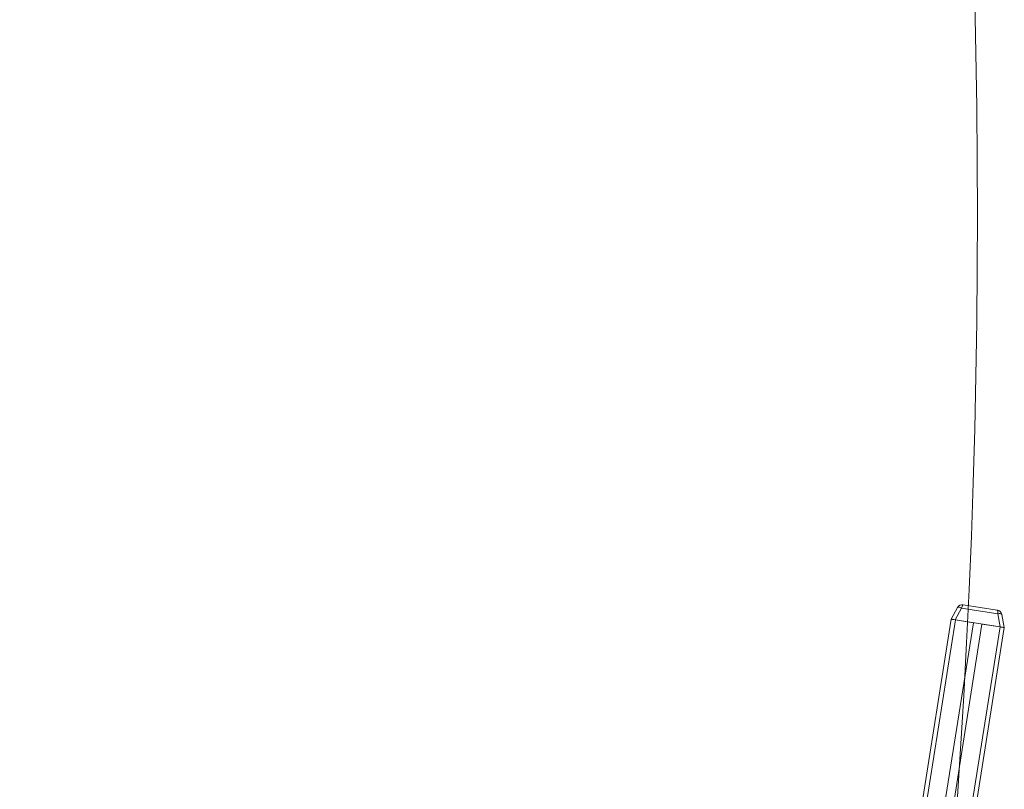
# Model space of a CAD drawing. Units: millimetres. Extents: x -471 to 189, y -52 to 567.
# Drawn here: x 112 to 148, y 236 to 265 of the extents above; entities that cross this region are included whole.
import ezdxf

# ---------------------------------------------------------------- set-up
doc = ezdxf.new("R2010")
doc.units = ezdxf.units.MM

msp = doc.modelspace()

# ---------------------------------------------------------------- linework, layer by layer
at = {"color": 7, "linetype": 'Continuous', "lineweight": 15}
for p, q in [((146.49615, 242.36326), (146.73781, 242.79923)), ((146.94402, 242.8998), (148.21138, 242.69907)), ((146.88631, 242.77571), (146.64465, 242.33974)), ((148.22791, 242.56322), (146.88631, 242.77571)), ((148.32303, 242.07391), (148.22791, 242.56322)), ((148.37642, 242.53969), (148.47152, 242.05039)), ((146.65418, 242.33823), (140.3968, 202.8307)), ((147.32581, 242.23185), (141.27492, 204.02807)), ((147.64187, 242.1818), (141.59098, 203.97801)), ((148.3135, 242.07542), (142.05612, 202.56789)), ((148.47152, 242.05039), (142.21415, 202.54286)), ((146.49615, 242.36326), (143.85199, 225.66867)), ((146.64465, 242.33974), (148.32303, 242.07391)), ((146.65418, 242.33823), (147.32581, 242.23185)), ((147.64187, 242.1818), (148.3135, 242.07542))]:
    msp.add_line(p, q, dxfattribs=at)
at = {"color": 7, "linetype": 'Continuous', "lineweight": 15, "flags": 128}
for points in [[(146.73781, 242.79923), (146.74465, 242.80613), (146.75587, 242.81026), (146.7711, 242.81147), (146.78985, 242.80972), (146.81149, 242.80507), (146.83531, 242.79768), (146.86053, 242.78778), (146.88631, 242.77571)], [(148.22791, 242.56322), (148.25617, 242.56673), (148.28321, 242.56835), (148.30815, 242.56802), (148.33016, 242.56575), (148.34853, 242.56162), (148.36265, 242.55577), (148.37204, 242.54838), (148.37642, 242.53969)], [(146.64465, 242.33974), (146.61479, 242.34447), (146.58657, 242.34894), (146.5609, 242.353), (146.53864, 242.35653), (146.52052, 242.3594), (146.50713, 242.36152), (146.49892, 242.36282), (146.49615, 242.36326)], [(148.47152, 242.05039), (148.46876, 242.05083), (148.46054, 242.05213), (148.44716, 242.05425), (148.42903, 242.05712), (148.40677, 242.06065), (148.38111, 242.06471), (148.35288, 242.06918), (148.32303, 242.07391)]]:
    msp.add_lwpolyline(points, dxfattribs=at)
at = {"color": 7, "linetype": 'Continuous', "lineweight": 15}
msp.add_circle((-161.70604, 257.39752), 309.18009, dxfattribs=at)
for centre, start, end in [((146.91273, 242.70226), 81, 151), ((148.18009, 242.50154), 11, 81)]:
    msp.add_arc(centre, 0.2, start, end, dxfattribs=at)
for centre, start_param, end_param in [((146.91273, 242.70226), 0, 1.22173048), ((148.18009, 242.50154), 5.06145483, 6.28318531)]:
    msp.add_ellipse(centre, major_axis=(0.03129, 0.19754), ratio=0.2, start_param=start_param, end_param=end_param, dxfattribs=at)

doc.saveas('drawing.dxf')
